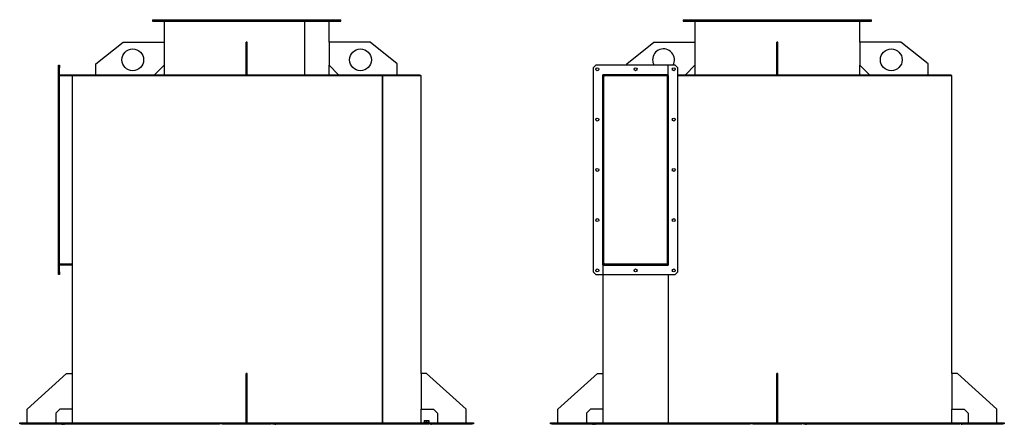
# Model space of a CAD drawing. Units: millimetres. Extents: x -5660 to 1948, y -4047 to 4065.
# Drawn here: x -5660 to -2054, y 381 to 1863 of the extents above; entities that cross this region are included whole.
import ezdxf

# ---------------------------------------------------------------- set-up
doc = ezdxf.new("R2010")
doc.units = ezdxf.units.MM

msp = doc.modelspace()

# ---------------------------------------------------------------- linework, layer by layer
at = {"color": 7, "linetype": 'Continuous', "lineweight": 25}
for p, q in [((-5173.9, 1862.9), (-5173.9, 1857.9)), ((-5173.9, 1862.9), (-4483.9, 1862.9)), ((-5173.9, 1857.9), (-4483.9, 1857.9)), ((-5130.9, 1857.9), (-5130.9, 1780.9)), ((-4896.2, 1857.9), (-4896.2, 1862.9)), ((-4615.5, 1660.9), (-4615.5, 1857.9)), ((-4615.2, 1660.9), (-4615.2, 1857.9)), ((-4526.9, 1780.9), (-4526.9, 1857.9)), ((-4483.9, 1857.9), (-4483.9, 1862.9)), ((-3229.9, 1862.9), (-3229.9, 1857.9)), ((-3229.9, 1862.9), (-2539.9, 1862.9)), ((-3229.9, 1857.9), (-2539.9, 1857.9)), ((-3186.9, 1857.9), (-3186.9, 1780.9)), ((-2582.9, 1780.9), (-2582.9, 1857.9)), ((-2546.6, 1857.9), (-2546.6, 1862.9)), ((-2539.9, 1857.9), (-2539.9, 1862.9)), ((-5380.9, 1700.9), (-5280.9, 1780.9)), ((-5280.9, 1780.9), (-5130.9, 1780.9)), ((-5130.9, 1780.9), (-5130.9, 1695.9)), ((-4826.9, 1780.9), (-4830.9, 1780.9)), ((-4830.9, 1700.9), (-4830.9, 1780.9)), ((-4826.9, 1700.9), (-4826.9, 1780.9)), ((-4376.9, 1780.9), (-4526.9, 1780.9)), ((-4526.9, 1780.9), (-4526.9, 1695.9)), ((-4276.9, 1700.9), (-4376.9, 1780.9)), ((-3436.9, 1700.9), (-3336.9, 1780.9)), ((-3336.9, 1780.9), (-3186.9, 1780.9)), ((-3186.9, 1780.9), (-3186.9, 1695.9)), ((-2882.9, 1780.9), (-2886.9, 1780.9)), ((-2886.9, 1700.9), (-2886.9, 1780.9)), ((-2882.9, 1700.9), (-2882.9, 1780.9)), ((-2582.9, 1780.9), (-2582.9, 1695.9)), ((-2432.9, 1780.9), (-2582.9, 1780.9)), ((-2332.9, 1700.9), (-2432.9, 1780.9)), ((-5517.9, 1686.4), (-5517.9, 1696.4)), ((-5517.9, 1696.4), (-5513.9, 1696.4)), ((-5513.9, 1696.4), (-5513.9, 1686.4)), ((-5380.9, 1660.9), (-5380.9, 1700.9)), ((-5130.9, 1695.9), (-5165.9, 1660.9)), ((-5130.9, 1695.9), (-5130.9, 1660.9)), ((-4826.9, 1700.9), (-4830.9, 1700.9)), ((-4830.9, 1660.9), (-4830.9, 1700.9)), ((-4826.9, 1660.9), (-4826.9, 1700.9)), ((-4526.9, 1660.9), (-4526.9, 1695.9)), ((-4526.9, 1695.9), (-4491.9, 1660.9)), ((-4276.9, 1660.9), (-4276.9, 1700.9)), ((-3549.4, 1696.4), (-3559.4, 1686.4)), ((-3284.4, 1696.4), (-3549.4, 1696.4)), ((-3436.9, 1696.4), (-3436.9, 1700.9)), ((-3284.4, 1661.4), (-3284.4, 1696.4)), ((-3284.4, 964.4), (-3284.4, 1696.4)), ((-3259.4, 1696.4), (-3284.4, 1696.4)), ((-3249.4, 1686.4), (-3259.4, 1696.4)), ((-3186.9, 1695.9), (-3221.9, 1660.9)), ((-3186.9, 1695.9), (-3186.9, 1660.9)), ((-2882.9, 1700.9), (-2886.9, 1700.9)), ((-2886.9, 1660.9), (-2886.9, 1700.9)), ((-2882.9, 1660.9), (-2882.9, 1700.9)), ((-2582.9, 1660.9), (-2582.9, 1695.9)), ((-2582.9, 1695.9), (-2547.9, 1660.9)), ((-2332.9, 1660.9), (-2332.9, 1700.9)), ((-5513.9, 1686.4), (-5517.9, 1686.4)), ((-5517.9, 939.4), (-5517.9, 1686.4)), ((-5513.9, 939.4), (-5513.9, 1686.4)), ((-5513.9, 1660.9), (-5464.9, 1660.9)), ((-5464.9, 1660.9), (-5464.9, 1657.9)), ((-5464.9, 1660.9), (-4192.9, 1660.9)), ((-4192.9, 1657.9), (-4192.9, 1660.9)), ((-3559.4, 1686.4), (-3559.4, 939.4)), ((-3284.4, 1661.4), (-3524.4, 1661.4)), ((-3524.4, 1661.4), (-3524.4, 929.4)), ((-3520.9, 1660.9), (-3523.9, 1660.9)), ((-3523.9, 1654.5), (-3523.9, 1660.9)), ((-3520.9, 1659.9), (-3520.9, 1660.9)), ((-3520.9, 1660.9), (-3517.5, 1660.9)), ((-3517.5, 1660.9), (-3517.5, 1657.9)), ((-3517.5, 1660.9), (-3287.9, 1660.9)), ((-3436.9, 1660.9), (-3436.9, 1661.4)), ((-3287.9, 1657.9), (-3287.9, 1660.9)), ((-3287.9, 1660.9), (-3284.4, 1660.9)), ((-3249.4, 939.4), (-3249.4, 1686.4)), ((-3249.4, 1660.9), (-2248.9, 1660.9)), ((-2248.9, 1657.9), (-2248.9, 1660.9)), ((-5513.9, 1657.9), (-5467.9, 1657.9)), ((-5467.9, 1657.9), (-5467.9, 566.9)), ((-5467.9, 1657.9), (-4330.7, 1657.9)), ((-4330.7, 386.9), (-4330.7, 1657.9)), ((-4330.7, 1657.9), (-4330.4, 1657.9)), ((-4330.4, 1657.9), (-4189.9, 1657.9)), ((-4330.4, 386.9), (-4330.4, 1657.9)), ((-4189.9, 566.9), (-4189.9, 1657.9)), ((-3520.9, 1654.5), (-3523.9, 1654.5)), ((-3523.9, 971.3), (-3523.9, 1654.5)), ((-3520.9, 971.3), (-3520.9, 1654.5)), ((-3517.5, 1657.9), (-3287.9, 1657.9)), ((-3287.9, 1657.9), (-3284.9, 1657.9)), ((-3287.9, 967.9), (-3287.9, 1657.9)), ((-3284.9, 967.9), (-3284.9, 1657.9)), ((-3284.9, 1657.9), (-3284.7, 1657.9)), ((-3284.7, 1657.9), (-3284.7, 964.4)), ((-3284.7, 1657.9), (-3284.4, 1657.9)), ((-3249.4, 1657.9), (-2245.9, 1657.9)), ((-2245.9, 566.9), (-2245.9, 1657.9)), ((-5517.9, 939.4), (-5513.9, 939.4)), ((-5517.9, 929.4), (-5517.9, 939.4)), ((-5467.9, 967.9), (-5513.9, 967.9)), ((-5513.9, 964.9), (-5467.9, 964.9)), ((-5513.9, 939.4), (-5513.9, 929.4)), ((-3559.4, 939.4), (-3549.4, 929.4)), ((-3524.4, 964.4), (-3524.4, 929.4)), ((-3524.4, 964.4), (-3284.4, 964.4)), ((-3523.9, 971.3), (-3520.9, 971.3)), ((-3523.9, 964.9), (-3523.9, 971.3)), ((-3523.9, 964.9), (-3523.9, 964.4)), ((-3520.9, 964.9), (-3523.9, 964.9)), ((-3520.9, 964.9), (-3520.9, 965.9)), ((-3517.5, 964.9), (-3520.9, 964.9)), ((-3517.5, 967.9), (-3517.5, 964.9)), ((-3287.9, 967.9), (-3517.5, 967.9)), ((-3287.9, 964.9), (-3517.5, 964.9)), ((-3287.9, 967.9), (-3284.9, 967.9)), ((-3287.9, 964.9), (-3287.9, 967.9)), ((-3285.1, 964.9), (-3287.9, 964.9)), ((-3285.1, 964.9), (-3285.1, 964.4)), ((-3285.1, 964.9), (-3284.7, 964.9)), ((-3259.4, 929.4), (-3249.4, 939.4)), ((-5513.9, 929.4), (-5517.9, 929.4)), ((-3549.4, 929.4), (-3524.4, 929.4)), ((-3524.4, 929.4), (-3259.4, 929.4)), ((-3523.9, 929.4), (-3523.9, 566.9)), ((-3285.1, 929.4), (-3285.1, 386.9)), ((-3284.7, 929.4), (-3284.7, 386.9)), ((-5632.9, 436.9), (-5487.9, 566.9)), ((-5487.9, 566.9), (-5467.9, 566.9)), ((-5467.9, 566.9), (-5467.9, 436.9)), ((-4826.9, 566.9), (-4830.9, 566.9)), ((-4830.9, 436.9), (-4830.9, 566.9)), ((-4826.9, 436.9), (-4826.9, 566.9)), ((-4189.9, 566.9), (-4189.9, 436.9)), ((-4169.9, 566.9), (-4189.9, 566.9)), ((-4024.9, 436.9), (-4169.9, 566.9)), ((-3688.9, 436.9), (-3543.9, 566.9)), ((-3543.9, 566.9), (-3523.9, 566.9)), ((-3523.9, 566.9), (-3523.9, 436.9)), ((-2882.9, 566.9), (-2886.9, 566.9)), ((-2886.9, 436.9), (-2886.9, 566.9)), ((-2882.9, 436.9), (-2882.9, 566.9)), ((-2245.9, 566.9), (-2245.9, 436.9)), ((-2225.9, 566.9), (-2245.9, 566.9)), ((-2080.9, 436.9), (-2225.9, 566.9)), ((-5632.9, 386.9), (-5632.9, 436.9)), ((-5527.9, 421.9), (-5512.9, 436.9)), ((-5467.9, 436.9), (-5512.9, 436.9)), ((-5467.9, 436.9), (-5467.9, 386.9)), ((-4826.9, 436.9), (-4830.9, 436.9)), ((-4830.9, 386.9), (-4830.9, 436.9)), ((-4826.9, 386.9), (-4826.9, 436.9)), ((-4189.9, 386.9), (-4189.9, 436.9)), ((-4189.9, 436.9), (-4144.9, 436.9)), ((-4144.9, 436.9), (-4129.9, 421.9)), ((-4024.9, 386.9), (-4024.9, 436.9)), ((-3688.9, 386.9), (-3688.9, 436.9)), ((-3583.9, 421.9), (-3568.9, 436.9)), ((-3523.9, 436.9), (-3568.9, 436.9)), ((-3523.9, 436.9), (-3523.9, 386.9)), ((-2882.9, 436.9), (-2886.9, 436.9)), ((-2886.9, 386.9), (-2886.9, 436.9)), ((-2882.9, 386.9), (-2882.9, 436.9)), ((-2245.9, 386.9), (-2245.9, 436.9)), ((-2245.9, 436.9), (-2200.9, 436.9)), ((-2200.9, 436.9), (-2185.9, 421.9)), ((-2080.9, 386.9), (-2080.9, 436.9)), ((-5527.9, 421.9), (-5527.9, 386.9)), ((-4129.9, 421.9), (-4129.9, 386.9)), ((-3583.9, 421.9), (-3583.9, 386.9)), ((-2185.9, 421.9), (-2185.9, 386.9)), ((-5659.9, 382.9), (-5659.9, 386.9)), ((-5659.9, 386.9), (-5654.9, 386.9)), ((-5654.9, 382.9), (-5659.9, 382.9)), ((-5654.9, 386.9), (-5654.9, 382.9)), ((-5654.9, 386.9), (-5498.2, 386.9)), ((-5654.9, 382.9), (-5498.2, 382.9)), ((-5504.9, 382.9), (-5504.9, 378.9)), ((-5498.2, 386.9), (-5498.2, 382.9)), ((-5498.2, 386.9), (-4928.1, 386.9)), ((-5498.2, 382.9), (-4928.1, 382.9)), ((-5498.2, 382.9), (-5496.6, 382.9)), ((-5496.6, 378.9), (-5496.6, 382.9)), ((-5496.6, 382.9), (-4928.1, 382.9)), ((-4928.1, 382.9), (-4928.1, 386.9)), ((-4928.1, 386.9), (-4923.9, 386.9)), ((-4923.9, 382.9), (-4928.1, 382.9)), ((-4923.9, 382.9), (-4923.9, 386.9)), ((-4923.9, 386.9), (-4918.9, 386.9)), ((-4918.9, 382.9), (-4923.9, 382.9)), ((-4918.9, 386.9), (-4918.9, 382.9)), ((-4918.9, 386.9), (-4738.9, 386.9)), ((-4918.9, 382.9), (-4738.9, 382.9)), ((-4738.9, 382.9), (-4738.9, 386.9)), ((-4738.9, 386.9), (-4733.9, 386.9)), ((-4733.9, 382.9), (-4738.9, 382.9)), ((-4733.9, 386.9), (-4160.2, 386.9)), ((-4733.9, 386.9), (-4733.9, 382.9)), ((-4733.9, 382.9), (-4160.2, 382.9)), ((-4733.9, 382.9), (-4723.1, 382.9)), ((-4723.1, 378.9), (-4723.1, 382.9)), ((-4723.1, 382.9), (-4160.2, 382.9)), ((-4180.4, 388.9), (-4180.4, 386.9)), ((-4180.4, 388.9), (-4166.7, 388.9)), ((-4179, 395.3), (-4179, 388.9)), ((-4179, 395.3), (-4171.7, 395.3)), ((-4171.7, 395.3), (-4171.7, 388.9)), ((-4171.7, 395.3), (-4163.1, 395.3)), ((-4166.7, 388.9), (-4160.4, 388.9)), ((-4163.1, 395.3), (-4163.1, 388.9)), ((-4163.1, 395.3), (-4161.8, 395.3)), ((-4161.8, 395.3), (-4161.8, 388.9)), ((-4160.4, 386.9), (-4160.4, 388.9)), ((-4160.2, 382.9), (-4160.2, 386.9)), ((-4160.2, 386.9), (-4155.3, 386.9)), ((-4155.3, 382.9), (-4160.2, 382.9)), ((-4155.3, 386.9), (-4155.3, 382.9)), ((-4155.3, 386.9), (-4002.9, 386.9)), ((-4155.3, 382.9), (-4002.9, 382.9)), ((-4152.9, 378.9), (-4152.9, 382.9)), ((-4002.9, 382.9), (-4002.9, 386.9)), ((-4002.9, 386.9), (-3997.9, 386.9)), ((-3997.9, 382.9), (-4002.9, 382.9)), ((-3997.9, 386.9), (-3997.9, 382.9)), ((-3715.9, 382.9), (-3715.9, 386.9)), ((-3715.9, 386.9), (-3710.9, 386.9)), ((-3710.9, 382.9), (-3715.9, 382.9)), ((-3710.9, 386.9), (-3710.9, 382.9)), ((-3710.9, 386.9), (-3554.2, 386.9)), ((-3710.9, 382.9), (-3554.2, 382.9)), ((-3560.9, 382.9), (-3560.9, 378.9)), ((-3554.2, 386.9), (-3554.2, 382.9)), ((-3554.2, 386.9), (-2984.2, 386.9)), ((-3554.2, 382.9), (-2984.2, 382.9)), ((-3552.6, 378.9), (-3552.6, 382.9)), ((-2984.2, 382.9), (-2984.2, 386.9)), ((-2984.2, 386.9), (-2979.9, 386.9)), ((-2979.9, 382.9), (-2984.2, 382.9)), ((-2979.9, 382.9), (-2979.9, 386.9)), ((-2979.9, 386.9), (-2974.9, 386.9)), ((-2974.9, 382.9), (-2979.9, 382.9)), ((-2974.9, 386.9), (-2974.9, 382.9)), ((-2974.9, 386.9), (-2794.9, 386.9)), ((-2974.9, 382.9), (-2794.9, 382.9)), ((-2794.9, 382.9), (-2794.9, 386.9)), ((-2794.9, 386.9), (-2789.9, 386.9)), ((-2789.9, 382.9), (-2794.9, 382.9)), ((-2789.9, 386.9), (-2789.9, 382.9)), ((-2789.9, 386.9), (-2216.3, 386.9)), ((-2789.9, 382.9), (-2216.3, 382.9)), ((-2779.2, 378.9), (-2779.2, 382.9)), ((-2216.3, 382.9), (-2216.3, 386.9)), ((-2216.3, 386.9), (-2211.3, 386.9)), ((-2211.3, 382.9), (-2216.3, 382.9)), ((-2211.3, 386.9), (-2211.3, 382.9)), ((-2211.3, 386.9), (-2058.9, 386.9)), ((-2211.3, 382.9), (-2058.9, 382.9)), ((-2208.9, 378.9), (-2208.9, 382.9)), ((-2058.9, 382.9), (-2058.9, 386.9)), ((-2058.9, 386.9), (-2053.9, 386.9)), ((-2053.9, 382.9), (-2058.9, 382.9)), ((-2053.9, 386.9), (-2053.9, 382.9))]:
    msp.add_line(p, q, dxfattribs=at)
for centre, radius in [((-5245.9, 1715.9), 40), ((-4411.9, 1715.9), 40), ((-2467.9, 1715.9), 40), ((-3544.4, 1681.4), 5.5), ((-3404.4, 1681.4), 5.5), ((-3264.4, 1681.4), 5.5), ((-3544.4, 1497.2), 5.5), ((-3264.4, 1497.2), 5.5), ((-3544.4, 1312.9), 5.5), ((-3264.4, 1312.9), 5.5), ((-3544.4, 1128.7), 5.5), ((-3264.4, 1128.7), 5.5), ((-3544.4, 944.4), 5.5), ((-3404.4, 944.4), 5.5), ((-3264.4, 944.4), 5.5)]:
    msp.add_circle(centre, radius, dxfattribs=at)
for centre, radius, start, end in [((-3301.9, 1715.9), 40, 330.8236, 180), ((-3301.9, 1715.9), 40, 180, 209.1764), ((-3517.5, 1654.5), 6.4, 90, 180), ((-3517.5, 1654.5), 3.4, 90, 180), ((-3517.5, 971.3), 6.4, 180, 270), ((-3517.5, 971.3), 3.4, 180, 270)]:
    msp.add_arc(centre, radius, start, end, dxfattribs=at)

doc.saveas('drawing.dxf')
